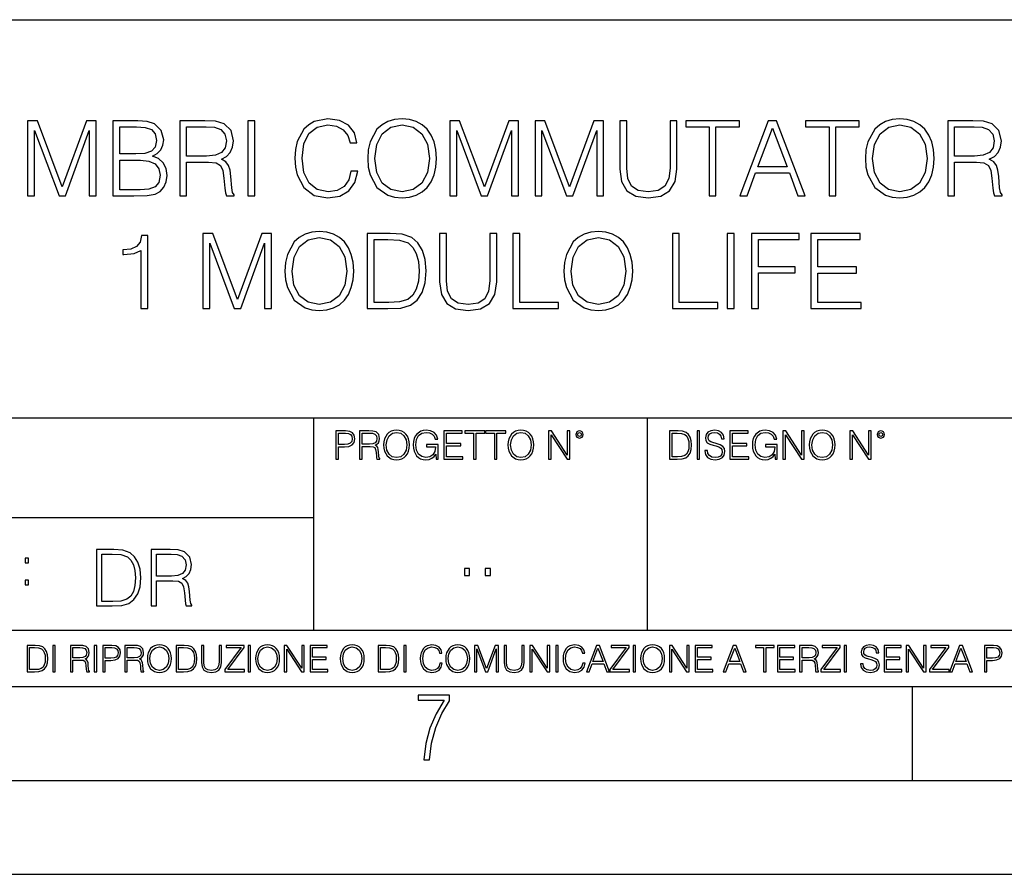
# Model space of a CAD drawing. Extents: x 0 to 420, y 0 to 297.
# Drawn here: x 314 to 367, y 0 to 46 of the extents above; entities that cross this region are included whole.
import ezdxf

# ---------------------------------------------------------------- set-up
doc = ezdxf.new("R2010")
doc.units = 0
doc.layers.get('0').update_dxf_attribs({"linetype": 'CONTINUOUS'})

msp = doc.modelspace()

# ---------------------------------------------------------------- linework, layer by layer
at = {"color": 7}
for p, q in [((234.999802, 45.500252), (410, 45.500252)), ((254.999802, 24.300249), (410, 24.300249)), ((329.999786, 13.00025), (329.999786, 24.300249)), ((347.77301, 13.00025), (347.77301, 24.300249)), ((234.999802, 19.00025), (329.999786, 19.00025)), ((234.999802, 13.00025), (410, 13.00025)), ((25.000401, 9.99976), (410, 9.99976)), ((234.999802, 10.00025), (410, 10.00025)), ((361.875, 4.99976), (361.875, 9.99976)), ((267.5, 4.99976), (415, 4.99976)), ((0, 0), (420, 0)), ((0, 0), (420, 0))]:
    msp.add_line(p, q, dxfattribs=at)
for points in [[(314.756744, 36.120956), (315.123901, 36.120956), (315.123901, 39.609135), (316.42572, 36.120956), (316.765076, 36.120956), (318.039062, 39.609135), (318.039062, 36.120956), (318.40625, 36.120956), (318.40625, 40.120956), (317.888855, 40.120956), (316.592621, 36.5994), (315.274109, 40.120956), (314.756744, 40.120956)], [(319.296387, 36.120956), (320.403473, 36.120956), (321.121124, 36.132084), (321.555054, 36.209969), (321.816528, 36.360176), (322.016815, 36.588272), (322.139221, 36.866436), (322.183716, 37.200233), (322.128082, 37.572971), (321.972321, 37.878952), (321.727539, 38.101486), (321.404846, 38.235004), (321.655212, 38.374084), (321.84436, 38.574364), (321.955627, 38.813583), (322.000122, 39.097313), (321.872192, 39.603573), (321.516113, 39.959621), (321.126709, 40.087578), (320.620422, 40.120956), (319.296387, 40.120956)], [(322.856873, 36.120956), (323.22406, 36.120956), (323.22406, 37.912334), (324.392334, 37.912334), (324.787354, 37.87339), (325.02655, 37.739872), (325.148956, 37.478397), (325.210144, 37.06115), (325.254639, 36.532639), (325.288025, 36.282291), (325.343658, 36.120956), (325.749786, 36.120956), (325.749786, 36.17659), (325.666321, 36.304546), (325.621826, 36.543766), (325.571747, 37.1446), (325.532806, 37.483959), (325.46051, 37.745434), (325.315857, 37.940151), (325.071075, 38.073669), (325.343658, 38.218315), (325.5495, 38.429718), (325.671906, 38.713448), (325.7164, 39.058369), (325.58844, 39.592445), (325.226837, 39.959621), (324.759521, 40.098701), (324.192078, 40.120956), (322.856873, 40.120956)], [(326.484131, 36.120956), (326.851318, 36.120956), (326.851318, 40.120956), (326.484131, 40.120956)], [(331.969543, 37.428329), (331.858276, 36.966576), (331.60791, 36.621651), (331.235168, 36.410248), (330.756744, 36.337925), (330.178162, 36.454754), (329.744232, 36.799675), (329.466064, 37.36713), (329.37149, 38.134865), (329.466064, 38.891472), (329.738647, 39.442238), (330.167023, 39.781597), (330.745605, 39.898426), (331.201813, 39.831665), (331.563416, 39.642513), (331.813751, 39.342098), (331.930603, 38.952667), (332.292206, 38.952667), (332.158691, 39.475616), (331.841583, 39.876171), (331.363129, 40.132084), (330.745605, 40.226658), (330.0224, 40.082012), (329.721985, 39.909554), (329.466064, 39.67033), (329.11557, 39.013863), (329.020996, 38.596619), (328.993164, 38.129303), (329.020996, 37.65086), (329.11557, 37.233612), (329.46051, 36.566017), (330.011261, 36.148773), (330.734497, 36.009689), (331.374268, 36.109829), (331.863831, 36.382431), (332.186493, 36.827492), (332.331146, 37.428329)], [(332.865234, 38.118176), (332.893036, 37.645294), (332.993164, 37.233612), (333.360352, 36.571583), (333.938934, 36.154335), (334.294983, 36.048634), (334.695557, 36.009689), (335.090546, 36.048634), (335.446594, 36.154335), (335.763702, 36.326797), (336.030731, 36.571583), (336.242126, 36.871998), (336.397919, 37.233612), (336.492493, 37.645294), (336.531433, 38.118176), (336.498047, 38.585491), (336.397919, 38.997173), (336.242126, 39.358788), (336.030731, 39.664768), (335.763702, 39.903988), (335.446594, 40.07645), (335.090546, 40.187717), (334.695557, 40.226658), (334.294983, 40.187717), (333.938934, 40.07645), (333.62738, 39.903988), (333.360352, 39.664768), (332.993164, 38.997173), (332.893036, 38.579926)], [(333.24353, 38.118176), (333.349243, 38.863655), (333.644073, 39.425545), (334.105835, 39.776031), (334.695557, 39.898426), (335.290833, 39.776031), (335.747009, 39.425545), (336.047424, 38.869217), (336.153137, 38.118176), (336.047424, 37.361568), (335.747009, 36.805241), (335.290833, 36.454754), (334.695557, 36.337925), (334.100281, 36.454754), (333.644073, 36.805241), (333.343658, 37.361568)], [(337.24353, 36.120956), (337.610718, 36.120956), (337.610718, 39.609135), (338.912506, 36.120956), (339.251892, 36.120956), (340.525879, 39.609135), (340.525879, 36.120956), (340.893036, 36.120956), (340.893036, 40.120956), (340.375671, 40.120956), (339.079407, 36.5994), (337.760925, 40.120956), (337.24353, 40.120956)], [(341.777618, 36.120956), (342.144775, 36.120956), (342.144775, 39.609135), (343.446594, 36.120956), (343.78595, 36.120956), (345.059937, 39.609135), (345.059937, 36.120956), (345.427124, 36.120956), (345.427124, 40.120956), (344.909729, 40.120956), (343.613495, 36.5994), (342.294983, 40.120956), (341.777618, 40.120956)], [(346.289429, 40.120956), (346.289429, 37.55072), (346.384003, 36.877563), (346.667725, 36.393559), (347.140625, 36.109829), (347.808197, 36.009689), (348.470245, 36.109829), (348.943115, 36.393559), (349.232422, 36.877563), (349.33255, 37.55072), (349.33255, 40.120956), (348.965363, 40.120956), (348.965363, 37.600788), (348.898621, 37.038898), (348.69278, 36.643906), (348.336731, 36.410248), (347.808197, 36.337925), (347.274139, 36.410248), (346.918091, 36.643906), (346.717804, 37.038898), (346.656616, 37.600788), (346.656616, 40.120956)], [(351.046051, 36.120956), (351.413208, 36.120956), (351.413208, 39.792725), (352.659393, 39.792725), (352.659393, 40.120956), (349.799866, 40.120956), (349.799866, 39.792725), (351.046051, 39.792725)], [(352.681641, 36.120956), (353.065521, 36.120956), (353.521698, 37.344879), (355.324219, 37.344879), (355.774841, 36.120956), (356.158691, 36.120956), (354.639923, 40.120956), (354.200409, 40.120956)], [(357.432678, 36.120956), (357.799866, 36.120956), (357.799866, 39.792725), (359.046051, 39.792725), (359.046051, 40.120956), (356.186523, 40.120956), (356.186523, 39.792725), (357.432678, 39.792725)], [(359.368713, 38.118176), (359.396545, 37.645294), (359.496674, 37.233612), (359.863831, 36.571583), (360.442413, 36.154335), (360.798462, 36.048634), (361.199036, 36.009689), (361.594025, 36.048634), (361.950073, 36.154335), (362.267181, 36.326797), (362.53421, 36.571583), (362.745636, 36.871998), (362.901398, 37.233612), (362.995972, 37.645294), (363.034912, 38.118176), (363.001526, 38.585491), (362.901398, 38.997173), (362.745636, 39.358788), (362.53421, 39.664768), (362.267181, 39.903988), (361.950073, 40.07645), (361.594025, 40.187717), (361.199036, 40.226658), (360.798462, 40.187717), (360.442413, 40.07645), (360.13089, 39.903988), (359.863831, 39.664768), (359.496674, 38.997173), (359.396545, 38.579926)], [(359.747009, 38.118176), (359.852722, 38.863655), (360.147583, 39.425545), (360.609314, 39.776031), (361.199036, 39.898426), (361.794312, 39.776031), (362.250488, 39.425545), (362.550903, 38.869217), (362.656616, 38.118176), (362.550903, 37.361568), (362.250488, 36.805241), (361.794312, 36.454754), (361.199036, 36.337925), (360.60376, 36.454754), (360.147583, 36.805241), (359.847168, 37.361568)], [(363.752563, 36.120956), (364.119751, 36.120956), (364.119751, 37.912334), (365.288055, 37.912334), (365.683044, 37.87339), (365.922272, 37.739872), (366.044647, 37.478397), (366.105835, 37.06115), (366.15036, 36.532639), (366.183716, 36.282291), (366.23938, 36.120956), (366.645477, 36.120956), (366.645477, 36.17659), (366.562042, 36.304546), (366.517517, 36.543766), (366.467468, 37.1446), (366.428528, 37.483959), (366.356201, 37.745434), (366.211548, 37.940151), (365.966766, 38.073669), (366.23938, 38.218315), (366.44519, 38.429718), (366.567596, 38.713448), (366.612122, 39.058369), (366.484161, 39.592445), (366.122528, 39.959621), (365.655212, 40.098701), (365.087769, 40.120956), (363.752563, 40.120956)], [(320.55368, 39.792725), (321.020996, 39.759342), (321.354797, 39.648079), (321.555054, 39.425545), (321.621826, 39.075058), (321.5495, 38.713448), (321.349243, 38.496479), (321.004303, 38.385212), (320.520294, 38.357395), (319.663544, 38.357395), (319.663544, 39.792725)], [(323.22406, 38.240566), (323.22406, 39.792725), (324.264404, 39.792725), (324.698334, 39.77047), (325.037689, 39.653641), (325.254639, 39.397728), (325.338104, 39.047241), (325.271332, 38.674503), (325.082184, 38.424156), (324.753967, 38.27951), (324.286652, 38.240566)], [(353.644104, 37.673111), (354.417389, 39.731525), (355.196259, 37.673111)], [(364.119751, 38.240566), (364.119751, 39.792725), (365.160095, 39.792725), (365.594025, 39.77047), (365.93338, 39.653641), (366.15036, 39.397728), (366.233795, 39.047241), (366.167053, 38.674503), (365.977905, 38.424156), (365.649658, 38.27951), (365.182343, 38.240566)], [(319.663544, 36.449188), (319.663544, 38.029163), (320.77066, 38.029163), (321.215698, 37.97353), (321.543945, 37.823322), (321.738647, 37.56741), (321.80542, 37.216923), (321.738647, 36.838619), (321.543945, 36.604961), (321.215698, 36.482571), (320.742828, 36.449188)], [(324.091919, 30.120956), (324.459106, 30.120956), (324.459106, 33.609135), (325.760925, 30.120956), (326.100281, 30.120956), (327.374268, 33.609135), (327.374268, 30.120956), (327.741455, 30.120956), (327.741455, 34.120956), (327.22406, 34.120956), (325.927795, 30.5994), (324.609314, 34.120956), (324.091919, 34.120956)], [(328.459106, 32.118176), (328.486908, 31.645296), (328.587067, 31.233612), (328.954224, 30.571583), (329.532806, 30.154337), (329.888855, 30.048634), (330.289429, 30.009691), (330.684418, 30.048634), (331.040466, 30.154337), (331.357574, 30.326797), (331.624603, 30.571583), (331.836029, 30.872), (331.991791, 31.233612), (332.086365, 31.645296), (332.125305, 32.118176), (332.091919, 32.585491), (331.991791, 32.997173), (331.836029, 33.358788), (331.624603, 33.664768), (331.357574, 33.903988), (331.040466, 34.07645), (330.684418, 34.187717), (330.289429, 34.226658), (329.888855, 34.187717), (329.532806, 34.07645), (329.221283, 33.903988), (328.954224, 33.664768), (328.587067, 32.997173), (328.486908, 32.579926)], [(333.783173, 34.120956), (332.842957, 34.120956), (332.842957, 30.120956), (333.944489, 30.120956), (334.62323, 30.148773), (335.140594, 30.293419), (335.496643, 30.571583), (335.763702, 30.972139), (335.925018, 31.489525), (335.980652, 32.129303), (335.925018, 32.724571), (335.780396, 33.219704), (335.541168, 33.614697), (335.22406, 33.903988), (334.695557, 34.087578), (334.055756, 34.120956)], [(336.692749, 34.120956), (336.692749, 31.55072), (336.787323, 30.877563), (337.071075, 30.393557), (337.543945, 30.109829), (338.211548, 30.009691), (338.873566, 30.109829), (339.346436, 30.393557), (339.635742, 30.877563), (339.73587, 31.55072), (339.73587, 34.120956), (339.368713, 34.120956), (339.368713, 31.60079), (339.301941, 31.038898), (339.0961, 30.643906), (338.740051, 30.410248), (338.211548, 30.337925), (337.67746, 30.410248), (337.321411, 30.643906), (337.121124, 31.038898), (337.059937, 31.60079), (337.059937, 34.120956)], [(340.598175, 30.120956), (343.018219, 30.120956), (343.018219, 30.44919), (340.965363, 30.44919), (340.965363, 34.120956), (340.598175, 34.120956)], [(343.318634, 32.118176), (343.346436, 31.645296), (343.446594, 31.233612), (343.813751, 30.571583), (344.392334, 30.154337), (344.748383, 30.048634), (345.148956, 30.009691), (345.543945, 30.048634), (345.899994, 30.154337), (346.217102, 30.326797), (346.484131, 30.571583), (346.695557, 30.872), (346.851318, 31.233612), (346.945892, 31.645296), (346.984833, 32.118176), (346.951447, 32.585491), (346.851318, 32.997173), (346.695557, 33.358788), (346.484131, 33.664768), (346.217102, 33.903988), (345.899994, 34.07645), (345.543945, 34.187717), (345.148956, 34.226658), (344.748383, 34.187717), (344.392334, 34.07645), (344.080811, 33.903988), (343.813751, 33.664768), (343.446594, 32.997173), (343.346436, 32.579926)], [(349.093323, 30.120956), (351.513336, 30.120956), (351.513336, 30.44919), (349.46048, 30.44919), (349.46048, 34.120956), (349.093323, 34.120956)], [(352.014038, 30.120956), (352.381226, 30.120956), (352.381226, 34.120956), (352.014038, 34.120956)], [(353.304718, 30.120956), (353.671906, 30.120956), (353.671906, 32.018036), (355.635742, 32.018036), (355.635742, 32.346268), (353.671906, 32.346268), (353.671906, 33.792725), (355.835999, 33.792725), (355.835999, 34.120956), (353.304718, 34.120956)], [(356.464661, 30.120956), (359.151733, 30.120956), (359.151733, 30.44919), (356.831848, 30.44919), (356.831848, 32.012474), (358.890259, 32.012474), (358.890259, 32.340706), (356.831848, 32.340706), (356.831848, 33.792725), (359.084961, 33.792725), (359.084961, 34.120956), (356.464661, 34.120956)], [(320.781769, 30.120956), (321.148956, 30.120956), (321.148956, 34.009689), (320.826294, 34.009689), (320.742828, 33.659203), (320.559235, 33.419983), (320.253265, 33.280899), (319.841583, 33.241959), (319.819336, 33.241959), (319.819336, 33.002735), (319.874969, 33.002735), (320.420166, 33.052807), (320.781769, 33.219704)], [(328.837402, 32.118176), (328.943115, 32.863655), (329.237976, 33.425545), (329.699707, 33.776031), (330.289429, 33.898426), (330.884705, 33.776031), (331.340881, 33.425545), (331.641296, 32.869217), (331.747009, 32.118176), (331.641296, 31.361568), (331.340881, 30.805241), (330.884705, 30.454754), (330.289429, 30.337925), (329.694153, 30.454754), (329.237976, 30.805241), (328.937561, 31.361568)], [(333.210144, 30.44919), (333.210144, 33.792725), (333.944489, 33.792725), (334.556458, 33.764908), (335.023773, 33.614697), (335.274109, 33.375477), (335.452148, 33.047241), (335.563416, 32.629997), (335.602356, 32.118176), (335.563416, 31.584099), (335.452148, 31.155727), (335.263, 30.827494), (334.995972, 30.5994), (334.562012, 30.471443), (333.983429, 30.44919)], [(343.69693, 32.118176), (343.802643, 32.863655), (344.097473, 33.425545), (344.559235, 33.776031), (345.148956, 33.898426), (345.744232, 33.776031), (346.200409, 33.425545), (346.500824, 32.869217), (346.606537, 32.118176), (346.500824, 31.361568), (346.200409, 30.805241), (345.744232, 30.454754), (345.148956, 30.337925), (344.55368, 30.454754), (344.097473, 30.805241), (343.797058, 31.361568)], [(331.166687, 22.109638), (331.304382, 22.109638), (331.304382, 22.760542), (331.623566, 22.760542), (331.867645, 22.785578), (332.042908, 22.864853), (332.147217, 22.998373), (332.182678, 23.188219), (332.151398, 23.371807), (332.057495, 23.503241), (331.905212, 23.582518), (331.690338, 23.609638), (331.166687, 23.609638)], [(332.426758, 22.109638), (332.564453, 22.109638), (332.564453, 22.781404), (333.002563, 22.781404), (333.150696, 22.766802), (333.240387, 22.716732), (333.286285, 22.618679), (333.309235, 22.462212), (333.325928, 22.264019), (333.33844, 22.170139), (333.359314, 22.109638), (333.511597, 22.109638), (333.511597, 22.130501), (333.480316, 22.178484), (333.463623, 22.268192), (333.444855, 22.493505), (333.430237, 22.620766), (333.403137, 22.718817), (333.348877, 22.791836), (333.25708, 22.841906), (333.359314, 22.896147), (333.436493, 22.975424), (333.482391, 23.081821), (333.499084, 23.211168), (333.451111, 23.411446), (333.315491, 23.549137), (333.140259, 23.601294), (332.92746, 23.609638), (332.426758, 23.609638)], [(333.711884, 22.858595), (333.722321, 22.681265), (333.759857, 22.526884), (333.897552, 22.278624), (334.114532, 22.122156), (334.248047, 22.082518), (334.398254, 22.067913), (334.546387, 22.082518), (334.679901, 22.122156), (334.798798, 22.186829), (334.898956, 22.278624), (334.978241, 22.391279), (335.036652, 22.526884), (335.072113, 22.681265), (335.0867, 22.858595), (335.074188, 23.033838), (335.036652, 23.188219), (334.978241, 23.323824), (334.898956, 23.438568), (334.798798, 23.528275), (334.679901, 23.592949), (334.546387, 23.634672), (334.398254, 23.649277), (334.248047, 23.634672), (334.114532, 23.592949), (333.997711, 23.528275), (333.897552, 23.438568), (333.759857, 23.188219), (333.722321, 23.031752)], [(336.503265, 22.109638), (336.613831, 22.109638), (336.613831, 22.879457), (335.987976, 22.879457), (335.987976, 22.756371), (336.482391, 22.756371), (336.482391, 22.750111), (336.44693, 22.512281), (336.342621, 22.337038), (336.177826, 22.228554), (335.958771, 22.191002), (335.741791, 22.236898), (335.576965, 22.370417), (335.470581, 22.583212), (335.43512, 22.864853), (335.470581, 23.148581), (335.576965, 23.355118), (335.745972, 23.482378), (335.975433, 23.52619), (336.150696, 23.501154), (336.294647, 23.430222), (336.396851, 23.319653), (336.453186, 23.173616), (336.595062, 23.173616), (336.52829, 23.371807), (336.398956, 23.522017), (336.211182, 23.615896), (335.973358, 23.649277), (335.825226, 23.634672), (335.691711, 23.595034), (335.478912, 23.440653), (335.399658, 23.327997), (335.341248, 23.194479), (335.30368, 23.038012), (335.293243, 22.862768), (335.30368, 22.685438), (335.339142, 22.528971), (335.472656, 22.278624), (335.568634, 22.186829), (335.685455, 22.122156), (335.816895, 22.082518), (335.965027, 22.067913), (336.134003, 22.090862), (336.282135, 22.149277), (336.401031, 22.245243), (336.488647, 22.37459)], [(336.918427, 22.109638), (337.926086, 22.109638), (337.926086, 22.232725), (337.056122, 22.232725), (337.056122, 22.818956), (337.828033, 22.818956), (337.828033, 22.942045), (337.056122, 22.942045), (337.056122, 23.486551), (337.901031, 23.486551), (337.901031, 23.609638), (336.918427, 23.609638)], [(338.499786, 22.109638), (338.637482, 22.109638), (338.637482, 23.486551), (339.104797, 23.486551), (339.104797, 23.609638), (338.032471, 23.609638), (338.032471, 23.486551), (338.499786, 23.486551)], [(339.60965, 22.109638), (339.747345, 22.109638), (339.747345, 23.486551), (340.214661, 23.486551), (340.214661, 23.609638), (339.142334, 23.609638), (339.142334, 23.486551), (339.60965, 23.486551)], [(340.335663, 22.858595), (340.3461, 22.681265), (340.383667, 22.526884), (340.521332, 22.278624), (340.738312, 22.122156), (340.871826, 22.082518), (341.022034, 22.067913), (341.170166, 22.082518), (341.30368, 22.122156), (341.422607, 22.186829), (341.522736, 22.278624), (341.60202, 22.391279), (341.660431, 22.526884), (341.695892, 22.681265), (341.71051, 22.858595), (341.697968, 23.033838), (341.660431, 23.188219), (341.60202, 23.323824), (341.522736, 23.438568), (341.422607, 23.528275), (341.30368, 23.592949), (341.170166, 23.634672), (341.022034, 23.649277), (340.871826, 23.634672), (340.738312, 23.592949), (340.62149, 23.528275), (340.521332, 23.438568), (340.383667, 23.188219), (340.3461, 23.031752)], [(342.50119, 22.109638), (342.638855, 22.109638), (342.638855, 23.396843), (343.481689, 22.109638), (343.634003, 22.109638), (343.634003, 23.609638), (343.496307, 23.609638), (343.496307, 22.322433), (342.653473, 23.609638), (342.50119, 23.609638)], [(343.949036, 23.411446), (343.963623, 23.334255), (344.005341, 23.271669), (344.145142, 23.21534), (344.284912, 23.271669), (344.32663, 23.334255), (344.343323, 23.411446), (344.32663, 23.486551), (344.284912, 23.551224), (344.220215, 23.592949), (344.145142, 23.609638), (344.067932, 23.592949), (344.005341, 23.551224)], [(349.29248, 23.609638), (348.939911, 23.609638), (348.939911, 22.109638), (349.352997, 22.109638), (349.607513, 22.12007), (349.801514, 22.174311), (349.935028, 22.278624), (350.035187, 22.428831), (350.095673, 22.62285), (350.116547, 22.862768), (350.095673, 23.085995), (350.041443, 23.271669), (349.951721, 23.41979), (349.832825, 23.528275), (349.634613, 23.59712), (349.394714, 23.609638)], [(350.404449, 22.109638), (350.542145, 22.109638), (350.542145, 23.609638), (350.404449, 23.609638)], [(350.81543, 22.564436), (350.81543, 22.554005), (350.850891, 22.345383), (350.959381, 22.193087), (351.134613, 22.101294), (351.374542, 22.067913), (351.589417, 22.099207), (351.752136, 22.184742), (351.85437, 22.320347), (351.891937, 22.50185), (351.862732, 22.662489), (351.777191, 22.783491), (351.631134, 22.873199), (351.420441, 22.942045), (351.245209, 22.985855), (351.130463, 23.023407), (351.053253, 23.075563), (351.007355, 23.146496), (350.992767, 23.242462), (351.013611, 23.361376), (351.080383, 23.451084), (351.188873, 23.505327), (351.336975, 23.52619), (351.491364, 23.503241), (351.608185, 23.438568), (351.679138, 23.334255), (351.706238, 23.192392), (351.848114, 23.192392), (351.810577, 23.384325), (351.710419, 23.528275), (351.553955, 23.617983), (351.343262, 23.649277), (351.136719, 23.617983), (350.98233, 23.536619), (350.884277, 23.409361), (350.850891, 23.246634), (350.875946, 23.088081), (350.95105, 22.97751), (351.078308, 22.898233), (351.259796, 22.839819), (351.401672, 22.804354), (351.558136, 22.754284), (351.666626, 22.693783), (351.729187, 22.608248), (351.750061, 22.487246), (351.725037, 22.364159), (351.652008, 22.270279), (351.535187, 22.209778), (351.376617, 22.191002), (351.197205, 22.216036), (351.065765, 22.289055), (350.984406, 22.405884), (350.957306, 22.564436)], [(352.15271, 22.109638), (353.160339, 22.109638), (353.160339, 22.232725), (352.290405, 22.232725), (352.290405, 22.818956), (353.062286, 22.818956), (353.062286, 22.942045), (352.290405, 22.942045), (352.290405, 23.486551), (353.135315, 23.486551), (353.135315, 23.609638), (352.15271, 23.609638)], [(354.562286, 22.109638), (354.672882, 22.109638), (354.672882, 22.879457), (354.046997, 22.879457), (354.046997, 22.756371), (354.541443, 22.756371), (354.541443, 22.750111), (354.505981, 22.512281), (354.401672, 22.337038), (354.236847, 22.228554), (354.017792, 22.191002), (353.800812, 22.236898), (353.636017, 22.370417), (353.529602, 22.583212), (353.494141, 22.864853), (353.529602, 23.148581), (353.636017, 23.355118), (353.804993, 23.482378), (354.034485, 23.52619), (354.209717, 23.501154), (354.353668, 23.430222), (354.455902, 23.319653), (354.512238, 23.173616), (354.654083, 23.173616), (354.587341, 23.371807), (354.457977, 23.522017), (354.270233, 23.615896), (354.03241, 23.649277), (353.884277, 23.634672), (353.750763, 23.595034), (353.537964, 23.440653), (353.458679, 23.327997), (353.400269, 23.194479), (353.362732, 23.038012), (353.352295, 22.862768), (353.362732, 22.685438), (353.398193, 22.528971), (353.531708, 22.278624), (353.627655, 22.186829), (353.744507, 22.122156), (353.875916, 22.082518), (354.024048, 22.067913), (354.193024, 22.090862), (354.341156, 22.149277), (354.460083, 22.245243), (354.547699, 22.37459)], [(354.977448, 22.109638), (355.115143, 22.109638), (355.115143, 23.396843), (355.957977, 22.109638), (356.110291, 22.109638), (356.110291, 23.609638), (355.972595, 23.609638), (355.972595, 22.322433), (355.129761, 23.609638), (354.977448, 23.609638)], [(356.3815, 22.858595), (356.391937, 22.681265), (356.429474, 22.526884), (356.567169, 22.278624), (356.784149, 22.122156), (356.917664, 22.082518), (357.067871, 22.067913), (357.215973, 22.082518), (357.349518, 22.122156), (357.468414, 22.186829), (357.568573, 22.278624), (357.647827, 22.391279), (357.706238, 22.526884), (357.74173, 22.681265), (357.756317, 22.858595), (357.743805, 23.033838), (357.706238, 23.188219), (357.647827, 23.323824), (357.568573, 23.438568), (357.468414, 23.528275), (357.349518, 23.592949), (357.215973, 23.634672), (357.067871, 23.649277), (356.917664, 23.634672), (356.784149, 23.592949), (356.667297, 23.528275), (356.567169, 23.438568), (356.429474, 23.188219), (356.391937, 23.031752)], [(358.546997, 22.109638), (358.684692, 22.109638), (358.684692, 23.396843), (359.527527, 22.109638), (359.67981, 22.109638), (359.67981, 23.609638), (359.542145, 23.609638), (359.542145, 22.322433), (358.69931, 23.609638), (358.546997, 23.609638)], [(359.994843, 23.411446), (360.00946, 23.334255), (360.051178, 23.271669), (360.190948, 23.21534), (360.330719, 23.271669), (360.372467, 23.334255), (360.38913, 23.411446), (360.372467, 23.486551), (360.330719, 23.551224), (360.266052, 23.592949), (360.190948, 23.609638), (360.11377, 23.592949), (360.051178, 23.551224)], [(331.304382, 22.883631), (331.304382, 23.486551), (331.684082, 23.486551), (331.842621, 23.467775), (331.953186, 23.413532), (332.017853, 23.321739), (332.040802, 23.190306), (332.013702, 23.046356), (331.938599, 22.952475), (331.809235, 22.898233), (331.625641, 22.883631)], [(332.564453, 22.904491), (332.564453, 23.486551), (332.95459, 23.486551), (333.11731, 23.478205), (333.244568, 23.434395), (333.325928, 23.338428), (333.357239, 23.206995), (333.332184, 23.067219), (333.261261, 22.973337), (333.138184, 22.919096), (332.962921, 22.904491)], [(333.85376, 22.858595), (333.893402, 23.138149), (334.003967, 23.34886), (334.177124, 23.480291), (334.398254, 23.52619), (334.62149, 23.480291), (334.792542, 23.34886), (334.905212, 23.140236), (334.944855, 22.858595), (334.905212, 22.574867), (334.792542, 22.366245), (334.62149, 22.234812), (334.398254, 22.191002), (334.175018, 22.234812), (334.003967, 22.366245), (333.891296, 22.574867)], [(340.477539, 22.858595), (340.517181, 23.138149), (340.627747, 23.34886), (340.800903, 23.480291), (341.022034, 23.52619), (341.24527, 23.480291), (341.416321, 23.34886), (341.528992, 23.140236), (341.568634, 22.858595), (341.528992, 22.574867), (341.416321, 22.366245), (341.24527, 22.234812), (341.022034, 22.191002), (340.798798, 22.234812), (340.627747, 22.366245), (340.515076, 22.574867)], [(344.044983, 23.413532), (344.074188, 23.484465), (344.145142, 23.515759), (344.213959, 23.484465), (344.24527, 23.413532), (344.216064, 23.3426), (344.145142, 23.313393), (344.072113, 23.340515)], [(349.077606, 22.232725), (349.077606, 23.486551), (349.352997, 23.486551), (349.582458, 23.47612), (349.757721, 23.41979), (349.851593, 23.330084), (349.918365, 23.206995), (349.960083, 23.050528), (349.97467, 22.858595), (349.960083, 22.658318), (349.918365, 22.497677), (349.847412, 22.37459), (349.747284, 22.289055), (349.584564, 22.24107), (349.367584, 22.232725)], [(356.523346, 22.858595), (356.562988, 23.138149), (356.673553, 23.34886), (356.84671, 23.480291), (357.067871, 23.52619), (357.291077, 23.480291), (357.462158, 23.34886), (357.574829, 23.140236), (357.614441, 22.858595), (357.574829, 22.574867), (357.462158, 22.366245), (357.291077, 22.234812), (357.067871, 22.191002), (356.844635, 22.234812), (356.673553, 22.366245), (356.560913, 22.574867)], [(360.09082, 23.413532), (360.120026, 23.484465), (360.190948, 23.515759), (360.259796, 23.484465), (360.291077, 23.413532), (360.261871, 23.3426), (360.190948, 23.313393), (360.11792, 23.340515)], [(314.620087, 16.581057), (314.80368, 16.581057), (314.80368, 16.828623), (314.620087, 16.828623)], [(319.134583, 17.285646), (318.429443, 17.285646), (318.429443, 14.285647), (319.255585, 14.285647), (319.764618, 14.30651), (320.152679, 14.414993), (320.419708, 14.623617), (320.619995, 14.924034), (320.740997, 15.312073), (320.782715, 15.791906), (320.740997, 16.238359), (320.632507, 16.609709), (320.453094, 16.905952), (320.21524, 17.122921), (319.818878, 17.260612), (319.33905, 17.285646)], [(318.704834, 14.531822), (318.704834, 17.039473), (319.255585, 17.039473), (319.714569, 17.01861), (320.065033, 16.905952), (320.252808, 16.726538), (320.386322, 16.480362), (320.469788, 16.167427), (320.498993, 15.783561), (320.469788, 15.383005), (320.386322, 15.061726), (320.244446, 14.81555), (320.044189, 14.644479), (319.718719, 14.548512), (319.28479, 14.531822)], [(321.337646, 14.285647), (321.613037, 14.285647), (321.613037, 15.62918), (322.489258, 15.62918), (322.785492, 15.599973), (322.964905, 15.499834), (323.056702, 15.303728), (323.1026, 14.990793), (323.135986, 14.59441), (323.161011, 14.406649), (323.202728, 14.285647), (323.507324, 14.285647), (323.507324, 14.327372), (323.444733, 14.423339), (323.411346, 14.602755), (323.37381, 15.05338), (323.344604, 15.3079), (323.290344, 15.504006), (323.181885, 15.650043), (322.998291, 15.750181), (323.202728, 15.858665), (323.357117, 16.01722), (323.448914, 16.230015), (323.4823, 16.488707), (323.386322, 16.889263), (323.115112, 17.164646), (322.764618, 17.268957), (322.33905, 17.285646), (321.337646, 17.285646)], [(321.613037, 15.875355), (321.613037, 17.039473), (322.39328, 17.039473), (322.718719, 17.022781), (322.973236, 16.93516), (323.135986, 16.743227), (323.198547, 16.480362), (323.148499, 16.200808), (323.006622, 16.013046), (322.760468, 15.904562), (322.409973, 15.875355)], [(338.0159, 15.914369), (338.29129, 15.914369), (338.29129, 16.285717), (338.0159, 16.285717)], [(339.125793, 15.914369), (339.401154, 15.914369), (339.401154, 16.285717), (339.125793, 16.285717)], [(314.620087, 15.412767), (314.80368, 15.412767), (314.80368, 15.660334), (314.620087, 15.660334)], [(315.059692, 12.181828), (314.730621, 12.181828), (314.730621, 10.781829), (315.11615, 10.781829), (315.353699, 10.791565), (315.53479, 10.842191), (315.659424, 10.939548), (315.752869, 11.079742), (315.809326, 11.260827), (315.828827, 11.48475), (315.809326, 11.693094), (315.758728, 11.866391), (315.674988, 12.004639), (315.563995, 12.10589), (315.379028, 12.170146), (315.15509, 12.181828)], [(314.859131, 10.89671), (314.859131, 12.066947), (315.11615, 12.066947), (315.330353, 12.057211), (315.493896, 12.004639), (315.581543, 11.920911), (315.643829, 11.806029), (315.68277, 11.659993), (315.696411, 11.480855), (315.68277, 11.293929), (315.643829, 11.143998), (315.577637, 11.029117), (315.484161, 10.949284), (315.332275, 10.904499), (315.129791, 10.89671)], [(316.097534, 10.781829), (316.226044, 10.781829), (316.226044, 12.181828), (316.097534, 12.181828)], [(317.036041, 10.781829), (317.164551, 10.781829), (317.164551, 11.408811), (317.573456, 11.408811), (317.7117, 11.395181), (317.795441, 11.348449), (317.838257, 11.256933), (317.85968, 11.110897), (317.875275, 10.925918), (317.886963, 10.838296), (317.906433, 10.781829), (318.048553, 10.781829), (318.048553, 10.8013), (318.019348, 10.846085), (318.003784, 10.929812), (317.986267, 11.140104), (317.972626, 11.258881), (317.947327, 11.350396), (317.896667, 11.418547), (317.811005, 11.465278), (317.906433, 11.515904), (317.978455, 11.589895), (318.021301, 11.6892), (318.036865, 11.809923), (317.992096, 11.99685), (317.86554, 12.125361), (317.701965, 12.17404), (317.503357, 12.181828), (317.036041, 12.181828)], [(317.164551, 11.523693), (317.164551, 12.066947), (317.528687, 12.066947), (317.680542, 12.059158), (317.799316, 12.018269), (317.875275, 11.928699), (317.90448, 11.806029), (317.881104, 11.67557), (317.814911, 11.587949), (317.700012, 11.537323), (317.536469, 11.523693)], [(318.305573, 10.781829), (318.434082, 10.781829), (318.434082, 12.181828), (318.305573, 12.181828)], [(318.757324, 10.781829), (318.885834, 10.781829), (318.885834, 11.389339), (319.183746, 11.389339), (319.41156, 11.412705), (319.575134, 11.486697), (319.672485, 11.611315), (319.705566, 11.788505), (319.676392, 11.959854), (319.588745, 12.082524), (319.446594, 12.156516), (319.246063, 12.181828), (318.757324, 12.181828)], [(318.885834, 11.504221), (318.885834, 12.066947), (319.240204, 12.066947), (319.388184, 12.049423), (319.491394, 11.998796), (319.551758, 11.913122), (319.573181, 11.790452), (319.547852, 11.656098), (319.477783, 11.568477), (319.357056, 11.517851), (319.185699, 11.504221)], [(319.933411, 10.781829), (320.06192, 10.781829), (320.06192, 11.408811), (320.470825, 11.408811), (320.60907, 11.395181), (320.69278, 11.348449), (320.735626, 11.256933), (320.75705, 11.110897), (320.772614, 10.925918), (320.784302, 10.838296), (320.803772, 10.781829), (320.945923, 10.781829), (320.945923, 10.8013), (320.916718, 10.846085), (320.901123, 10.929812), (320.883606, 11.140104), (320.869995, 11.258881), (320.844666, 11.350396), (320.794037, 11.418547), (320.708374, 11.465278), (320.803772, 11.515904), (320.875824, 11.589895), (320.91864, 11.6892), (320.934235, 11.809923), (320.889465, 11.99685), (320.762878, 12.125361), (320.599304, 12.17404), (320.400696, 12.181828), (319.933411, 12.181828)], [(320.06192, 11.523693), (320.06192, 12.066947), (320.426025, 12.066947), (320.577911, 12.059158), (320.696686, 12.018269), (320.772614, 11.928699), (320.801819, 11.806029), (320.778442, 11.67557), (320.71225, 11.587949), (320.597382, 11.537323), (320.433807, 11.523693)], [(321.132843, 11.480855), (321.142578, 11.315348), (321.177612, 11.171259), (321.306152, 10.939548), (321.508636, 10.793511), (321.63324, 10.756516), (321.773438, 10.742886), (321.911682, 10.756516), (322.036316, 10.793511), (322.147308, 10.853873), (322.240784, 10.939548), (322.314758, 11.044694), (322.369263, 11.171259), (322.402374, 11.315348), (322.416016, 11.480855), (322.404327, 11.644416), (322.369263, 11.788505), (322.314758, 11.91507), (322.240784, 12.022162), (322.147308, 12.10589), (322.036316, 12.166252), (321.911682, 12.205194), (321.773438, 12.218824), (321.63324, 12.205194), (321.508636, 12.166252), (321.399597, 12.10589), (321.306152, 12.022162), (321.177612, 11.788505), (321.142578, 11.642468)], [(321.265259, 11.480855), (321.302246, 11.741774), (321.405457, 11.938436), (321.567047, 12.061106), (321.773438, 12.103943), (321.981812, 12.061106), (322.141479, 11.938436), (322.246613, 11.74372), (322.2836, 11.480855), (322.246613, 11.216043), (322.141479, 11.021328), (321.981812, 10.898658), (321.773438, 10.857768), (321.565125, 10.898658), (321.405457, 11.021328), (321.300293, 11.216043)], [(322.996277, 12.181828), (322.667175, 12.181828), (322.667175, 10.781829), (323.052734, 10.781829), (323.290283, 10.791565), (323.471375, 10.842191), (323.595978, 10.939548), (323.689453, 11.079742), (323.745911, 11.260827), (323.765381, 11.48475), (323.745911, 11.693094), (323.695282, 11.866391), (323.611572, 12.004639), (323.50058, 12.10589), (323.315582, 12.170146), (323.091675, 12.181828)], [(322.795715, 10.89671), (322.795715, 12.066947), (323.052734, 12.066947), (323.266907, 12.057211), (323.430481, 12.004639), (323.518097, 11.920911), (323.580414, 11.806029), (323.619354, 11.659993), (323.632996, 11.480855), (323.619354, 11.293929), (323.580414, 11.143998), (323.514221, 11.029117), (323.420746, 10.949284), (323.26886, 10.904499), (323.066345, 10.89671)], [(324.014618, 12.181828), (324.014618, 11.282246), (324.047729, 11.046641), (324.147034, 10.877239), (324.312531, 10.777935), (324.546204, 10.742886), (324.777893, 10.777935), (324.94342, 10.877239), (325.044678, 11.046641), (325.079712, 11.282246), (325.079712, 12.181828), (324.951202, 12.181828), (324.951202, 11.29977), (324.927826, 11.103108), (324.855774, 10.964861), (324.731171, 10.88308), (324.546204, 10.857768), (324.359253, 10.88308), (324.23465, 10.964861), (324.164551, 11.103108), (324.143127, 11.29977), (324.143127, 12.181828)], [(325.25885, 10.781829), (326.298615, 10.781829), (326.298615, 10.89671), (325.410736, 10.89671), (326.285004, 12.070842), (326.285004, 12.181828), (325.325043, 12.181828), (325.325043, 12.066947), (326.125336, 12.066947), (325.25885, 10.900605)], [(326.499176, 10.781829), (326.627686, 10.781829), (326.627686, 12.181828), (326.499176, 12.181828)], [(326.890564, 11.480855), (326.900299, 11.315348), (326.935333, 11.171259), (327.063843, 10.939548), (327.266357, 10.793511), (327.390961, 10.756516), (327.531158, 10.742886), (327.669403, 10.756516), (327.794037, 10.793511), (327.905029, 10.853873), (327.998474, 10.939548), (328.072479, 11.044694), (328.126984, 11.171259), (328.160095, 11.315348), (328.173706, 11.480855), (328.162048, 11.644416), (328.126984, 11.788505), (328.072479, 11.91507), (327.998474, 12.022162), (327.905029, 12.10589), (327.794037, 12.166252), (327.669403, 12.205194), (327.531158, 12.218824), (327.390961, 12.205194), (327.266357, 12.166252), (327.157318, 12.10589), (327.063843, 12.022162), (326.935333, 11.788505), (326.900299, 11.642468)], [(327.022949, 11.480855), (327.059937, 11.741774), (327.163147, 11.938436), (327.324768, 12.061106), (327.531158, 12.103943), (327.739502, 12.061106), (327.89917, 11.938436), (328.004333, 11.74372), (328.041321, 11.480855), (328.004333, 11.216043), (327.89917, 11.021328), (327.739502, 10.898658), (327.531158, 10.857768), (327.322815, 10.898658), (327.163147, 11.021328), (327.058014, 11.216043)], [(328.424896, 10.781829), (328.553406, 10.781829), (328.553406, 11.98322), (329.340057, 10.781829), (329.482208, 10.781829), (329.482208, 12.181828), (329.353699, 12.181828), (329.353699, 10.980438), (328.567047, 12.181828), (328.424896, 12.181828)], [(329.795715, 10.781829), (330.736176, 10.781829), (330.736176, 10.89671), (329.924225, 10.89671), (329.924225, 11.443859), (330.644653, 11.443859), (330.644653, 11.558742), (329.924225, 11.558742), (329.924225, 12.066947), (330.712799, 12.066947), (330.712799, 12.181828), (329.795715, 12.181828)], [(331.400146, 11.480855), (331.409882, 11.315348), (331.444946, 11.171259), (331.573456, 10.939548), (331.77594, 10.793511), (331.900574, 10.756516), (332.040771, 10.742886), (332.179016, 10.756516), (332.303619, 10.793511), (332.414612, 10.853873), (332.508087, 10.939548), (332.582062, 11.044694), (332.636597, 11.171259), (332.669678, 11.315348), (332.683319, 11.480855), (332.671631, 11.644416), (332.636597, 11.788505), (332.582062, 11.91507), (332.508087, 12.022162), (332.414612, 12.10589), (332.303619, 12.166252), (332.179016, 12.205194), (332.040771, 12.218824), (331.900574, 12.205194), (331.77594, 12.166252), (331.666901, 12.10589), (331.573456, 12.022162), (331.444946, 11.788505), (331.409882, 11.642468)], [(331.532562, 11.480855), (331.56955, 11.741774), (331.67276, 11.938436), (331.834351, 12.061106), (332.040771, 12.103943), (332.249115, 12.061106), (332.408783, 11.938436), (332.513916, 11.74372), (332.550903, 11.480855), (332.513916, 11.216043), (332.408783, 11.021328), (332.249115, 10.898658), (332.040771, 10.857768), (331.832428, 10.898658), (331.67276, 11.021328), (331.567596, 11.216043)], [(333.750366, 12.181828), (333.421295, 12.181828), (333.421295, 10.781829), (333.806824, 10.781829), (334.044373, 10.791565), (334.225464, 10.842191), (334.350098, 10.939548), (334.443542, 11.079742), (334.5, 11.260827), (334.51947, 11.48475), (334.5, 11.693094), (334.449402, 11.866391), (334.365662, 12.004639), (334.254669, 12.10589), (334.069702, 12.170146), (333.845764, 12.181828)], [(333.549805, 10.89671), (333.549805, 12.066947), (333.806824, 12.066947), (334.020996, 12.057211), (334.18457, 12.004639), (334.272186, 11.920911), (334.334503, 11.806029), (334.373444, 11.659993), (334.387085, 11.480855), (334.373444, 11.293929), (334.334503, 11.143998), (334.268311, 11.029117), (334.174835, 10.949284), (334.022949, 10.904499), (333.820465, 10.89671)], [(334.788177, 10.781829), (334.916687, 10.781829), (334.916687, 12.181828), (334.788177, 12.181828)], [(336.708069, 11.239408), (336.669128, 11.077795), (336.581512, 10.957072), (336.45105, 10.88308), (336.2836, 10.857768), (336.081085, 10.898658), (335.929199, 11.019381), (335.831848, 11.21799), (335.798767, 11.486697), (335.831848, 11.751509), (335.927277, 11.944277), (336.077209, 12.063053), (336.279694, 12.103943), (336.439362, 12.080577), (336.565918, 12.014374), (336.653564, 11.909228), (336.694458, 11.772927), (336.821014, 11.772927), (336.774292, 11.955959), (336.6633, 12.096154), (336.49585, 12.185723), (336.279694, 12.218824), (336.026581, 12.168199), (335.921417, 12.107838), (335.831848, 12.02411), (335.709167, 11.794346), (335.676086, 11.64831), (335.666351, 11.48475), (335.676086, 11.317295), (335.709167, 11.171259), (335.829895, 10.937601), (336.022675, 10.791565), (336.275818, 10.742886), (336.499725, 10.777935), (336.671082, 10.873344), (336.783997, 11.029117), (336.834656, 11.239408)], [(337.021576, 11.480855), (337.031311, 11.315348), (337.066345, 11.171259), (337.194855, 10.939548), (337.397369, 10.793511), (337.521973, 10.756516), (337.66217, 10.742886), (337.800415, 10.756516), (337.925049, 10.793511), (338.036041, 10.853873), (338.129486, 10.939548), (338.203491, 11.044694), (338.257996, 11.171259), (338.291107, 11.315348), (338.304749, 11.480855), (338.29306, 11.644416), (338.257996, 11.788505), (338.203491, 11.91507), (338.129486, 12.022162), (338.036041, 12.10589), (337.925049, 12.166252), (337.800415, 12.205194), (337.66217, 12.218824), (337.521973, 12.205194), (337.397369, 12.166252), (337.28833, 12.10589), (337.194855, 12.022162), (337.066345, 11.788505), (337.031311, 11.642468)], [(337.153961, 11.480855), (337.190979, 11.741774), (337.294159, 11.938436), (337.45578, 12.061106), (337.66217, 12.103943), (337.870514, 12.061106), (338.030182, 11.938436), (338.135345, 11.74372), (338.172333, 11.480855), (338.135345, 11.216043), (338.030182, 11.021328), (337.870514, 10.898658), (337.66217, 10.857768), (337.453827, 10.898658), (337.294159, 11.021328), (337.189026, 11.216043)], [(338.553955, 10.781829), (338.682495, 10.781829), (338.682495, 12.002691), (339.138123, 10.781829), (339.256897, 10.781829), (339.702789, 12.002691), (339.702789, 10.781829), (339.831299, 10.781829), (339.831299, 12.181828), (339.650208, 12.181828), (339.196533, 10.949284), (338.735046, 12.181828), (338.553955, 12.181828)], [(340.133118, 12.181828), (340.133118, 11.282246), (340.166199, 11.046641), (340.265503, 10.877239), (340.43103, 10.777935), (340.664673, 10.742886), (340.896393, 10.777935), (341.06189, 10.877239), (341.163147, 11.046641), (341.198212, 11.282246), (341.198212, 12.181828), (341.069702, 12.181828), (341.069702, 11.29977), (341.046326, 11.103108), (340.974274, 10.964861), (340.84967, 10.88308), (340.664673, 10.857768), (340.477753, 10.88308), (340.353149, 10.964861), (340.283051, 11.103108), (340.261627, 11.29977), (340.261627, 12.181828)], [(341.5, 10.781829), (341.62854, 10.781829), (341.62854, 11.98322), (342.415161, 10.781829), (342.557312, 10.781829), (342.557312, 12.181828), (342.428802, 12.181828), (342.428802, 10.980438), (341.642151, 12.181828), (341.5, 12.181828)], [(342.880554, 10.781829), (343.009064, 10.781829), (343.009064, 12.181828), (342.880554, 12.181828)], [(344.31366, 11.239408), (344.274689, 11.077795), (344.187073, 10.957072), (344.05661, 10.88308), (343.88916, 10.857768), (343.686646, 10.898658), (343.53479, 11.019381), (343.437439, 11.21799), (343.404327, 11.486697), (343.437439, 11.751509), (343.532837, 11.944277), (343.68277, 12.063053), (343.885254, 12.103943), (344.044922, 12.080577), (344.171509, 12.014374), (344.259125, 11.909228), (344.300018, 11.772927), (344.426575, 11.772927), (344.379852, 11.955959), (344.26886, 12.096154), (344.10141, 12.185723), (343.885254, 12.218824), (343.632141, 12.168199), (343.526978, 12.107838), (343.437439, 12.02411), (343.314758, 11.794346), (343.281647, 11.64831), (343.271912, 11.48475), (343.281647, 11.317295), (343.314758, 11.171259), (343.435486, 10.937601), (343.628235, 10.791565), (343.881378, 10.742886), (344.105286, 10.777935), (344.276642, 10.873344), (344.389587, 11.029117), (344.440216, 11.239408)], [(344.521973, 10.781829), (344.656342, 10.781829), (344.81601, 11.210201), (345.446899, 11.210201), (345.604614, 10.781829), (345.738953, 10.781829), (345.207397, 12.181828), (345.053558, 12.181828)], [(345.764282, 10.781829), (346.804047, 10.781829), (346.804047, 10.89671), (345.916138, 10.89671), (346.790405, 12.070842), (346.790405, 12.181828), (345.830475, 12.181828), (345.830475, 12.066947), (346.630737, 12.066947), (345.764282, 10.900605)], [(347.004578, 10.781829), (347.133118, 10.781829), (347.133118, 12.181828), (347.004578, 12.181828)], [(347.395966, 11.480855), (347.405701, 11.315348), (347.440765, 11.171259), (347.569275, 10.939548), (347.771759, 10.793511), (347.896393, 10.756516), (348.036591, 10.742886), (348.174835, 10.756516), (348.299438, 10.793511), (348.410431, 10.853873), (348.503906, 10.939548), (348.577881, 11.044694), (348.632416, 11.171259), (348.665527, 11.315348), (348.679138, 11.480855), (348.66745, 11.644416), (348.632416, 11.788505), (348.577881, 11.91507), (348.503906, 12.022162), (348.410431, 12.10589), (348.299438, 12.166252), (348.174835, 12.205194), (348.036591, 12.218824), (347.896393, 12.205194), (347.771759, 12.166252), (347.66272, 12.10589), (347.569275, 12.022162), (347.440765, 11.788505), (347.405701, 11.642468)], [(347.528381, 11.480855), (347.565369, 11.741774), (347.668579, 11.938436), (347.8302, 12.061106), (348.036591, 12.103943), (348.244934, 12.061106), (348.404602, 11.938436), (348.509735, 11.74372), (348.546753, 11.480855), (348.509735, 11.216043), (348.404602, 11.021328), (348.244934, 10.898658), (348.036591, 10.857768), (347.828247, 10.898658), (347.668579, 11.021328), (347.563416, 11.216043)], [(348.930328, 10.781829), (349.058838, 10.781829), (349.058838, 11.98322), (349.84549, 10.781829), (349.98761, 10.781829), (349.98761, 12.181828), (349.859131, 12.181828), (349.859131, 10.980438), (349.072449, 12.181828), (348.930328, 12.181828)], [(350.301117, 10.781829), (351.241577, 10.781829), (351.241577, 10.89671), (350.429626, 10.89671), (350.429626, 11.443859), (351.150085, 11.443859), (351.150085, 11.558742), (350.429626, 11.558742), (350.429626, 12.066947), (351.218231, 12.066947), (351.218231, 12.181828), (350.301117, 12.181828)], [(351.800415, 10.781829), (351.934784, 10.781829), (352.094452, 11.210201), (352.725311, 11.210201), (352.883026, 10.781829), (353.017395, 10.781829), (352.485809, 12.181828), (352.332001, 12.181828)], [(353.950073, 10.781829), (354.078583, 10.781829), (354.078583, 12.066947), (354.51474, 12.066947), (354.51474, 12.181828), (353.513916, 12.181828), (353.513916, 12.066947), (353.950073, 12.066947)], [(354.688049, 10.781829), (355.62851, 10.781829), (355.62851, 10.89671), (354.816559, 10.89671), (354.816559, 11.443859), (355.536987, 11.443859), (355.536987, 11.558742), (354.816559, 11.558742), (354.816559, 12.066947), (355.605133, 12.066947), (355.605133, 12.181828), (354.688049, 12.181828)], [(355.866058, 10.781829), (355.994568, 10.781829), (355.994568, 11.408811), (356.403473, 11.408811), (356.541718, 11.395181), (356.625458, 11.348449), (356.668274, 11.256933), (356.689697, 11.110897), (356.705292, 10.925918), (356.71698, 10.838296), (356.73645, 10.781829), (356.878571, 10.781829), (356.878571, 10.8013), (356.849365, 10.846085), (356.833801, 10.929812), (356.816284, 11.140104), (356.802643, 11.258881), (356.777344, 11.350396), (356.726685, 11.418547), (356.641022, 11.465278), (356.73645, 11.515904), (356.808472, 11.589895), (356.851318, 11.6892), (356.866882, 11.809923), (356.822113, 11.99685), (356.695557, 12.125361), (356.531982, 12.17404), (356.333374, 12.181828), (355.866058, 12.181828)], [(355.994568, 11.523693), (355.994568, 12.066947), (356.358704, 12.066947), (356.510559, 12.059158), (356.629333, 12.018269), (356.705292, 11.928699), (356.734497, 11.806029), (356.711121, 11.67557), (356.644928, 11.587949), (356.530029, 11.537323), (356.366486, 11.523693)], [(357.003204, 10.781829), (358.042969, 10.781829), (358.042969, 10.89671), (357.15509, 10.89671), (358.029358, 12.070842), (358.029358, 12.181828), (357.069397, 12.181828), (357.069397, 12.066947), (357.86969, 12.066947), (357.003204, 10.900605)], [(358.24353, 10.781829), (358.37204, 10.781829), (358.37204, 12.181828), (358.24353, 12.181828)], [(359.113892, 11.206307), (359.113892, 11.196571), (359.147003, 11.001857), (359.24826, 10.859715), (359.411804, 10.77404), (359.635742, 10.742886), (359.836304, 10.772093), (359.988159, 10.851926), (360.083588, 10.978491), (360.118622, 11.147893), (360.09137, 11.297823), (360.011536, 11.410758), (359.875244, 11.494485), (359.678589, 11.558742), (359.515015, 11.599631), (359.407898, 11.63468), (359.335876, 11.683359), (359.29303, 11.749562), (359.279419, 11.83913), (359.298889, 11.950118), (359.361176, 12.033846), (359.462433, 12.084472), (359.600677, 12.103943), (359.744781, 12.082524), (359.853821, 12.022162), (359.920013, 11.924806), (359.945312, 11.792399), (360.077728, 11.792399), (360.042694, 11.971537), (359.949219, 12.10589), (359.803192, 12.189617), (359.606537, 12.218824), (359.413757, 12.189617), (359.269653, 12.113679), (359.178162, 11.994903), (359.147003, 11.843025), (359.170349, 11.695042), (359.240479, 11.591843), (359.359253, 11.517851), (359.528625, 11.463331), (359.661041, 11.430229), (359.807068, 11.383498), (359.908325, 11.32703), (359.966736, 11.247197), (359.986206, 11.134263), (359.96286, 11.019381), (359.894714, 10.931759), (359.785675, 10.875292), (359.637695, 10.857768), (359.470215, 10.881133), (359.347565, 10.949284), (359.271606, 11.058324), (359.246307, 11.206307)], [(360.362, 10.781829), (361.30249, 10.781829), (361.30249, 10.89671), (360.49054, 10.89671), (360.49054, 11.443859), (361.210968, 11.443859), (361.210968, 11.558742), (360.49054, 11.558742), (360.49054, 12.066947), (361.279114, 12.066947), (361.279114, 12.181828), (360.362, 12.181828)], [(361.540039, 10.781829), (361.668549, 10.781829), (361.668549, 11.98322), (362.4552, 10.781829), (362.597351, 10.781829), (362.597351, 12.181828), (362.468842, 12.181828), (362.468842, 10.980438), (361.68219, 12.181828), (361.540039, 12.181828)], [(362.788177, 10.781829), (363.827942, 10.781829), (363.827942, 10.89671), (362.940063, 10.89671), (363.814331, 12.070842), (363.814331, 12.181828), (362.85437, 12.181828), (362.85437, 12.066947), (363.654663, 12.066947), (362.788177, 10.900605)], [(363.853271, 10.781829), (363.98761, 10.781829), (364.147278, 11.210201), (364.778137, 11.210201), (364.935852, 10.781829), (365.070221, 10.781829), (364.538635, 12.181828), (364.384827, 12.181828)], [(365.704987, 10.781829), (365.833496, 10.781829), (365.833496, 11.389339), (366.131409, 11.389339), (366.359253, 11.412705), (366.522797, 11.486697), (366.620148, 11.611315), (366.653259, 11.788505), (366.624023, 11.959854), (366.536438, 12.082524), (366.394287, 12.156516), (366.193726, 12.181828), (365.704987, 12.181828)], [(365.833496, 11.504221), (365.833496, 12.066947), (366.187866, 12.066947), (366.335876, 12.049423), (366.439087, 11.998796), (366.49942, 11.913122), (366.520844, 11.790452), (366.495544, 11.656098), (366.425415, 11.568477), (366.304718, 11.517851), (366.133362, 11.504221)], [(344.858826, 11.325084), (345.129517, 12.045528), (345.4021, 11.325084)], [(352.137268, 11.325084), (352.407928, 12.045528), (352.680542, 11.325084)], [(364.190125, 11.325084), (364.460754, 12.045528), (364.733368, 11.325084)], [(335.857758, 6.096565), (336.158447, 6.096565), (336.271179, 6.984485), (336.487305, 7.81133), (336.806763, 8.563008), (337.229584, 9.239518), (337.229584, 9.544888), (335.552399, 9.544888), (335.552399, 9.263008), (336.942993, 9.263008), (336.506073, 8.548914), (336.181915, 7.778444), (335.961121, 6.956297)]]:
    msp.add_lwpolyline(points, close=True, dxfattribs=at)

doc.saveas('drawing.dxf')
